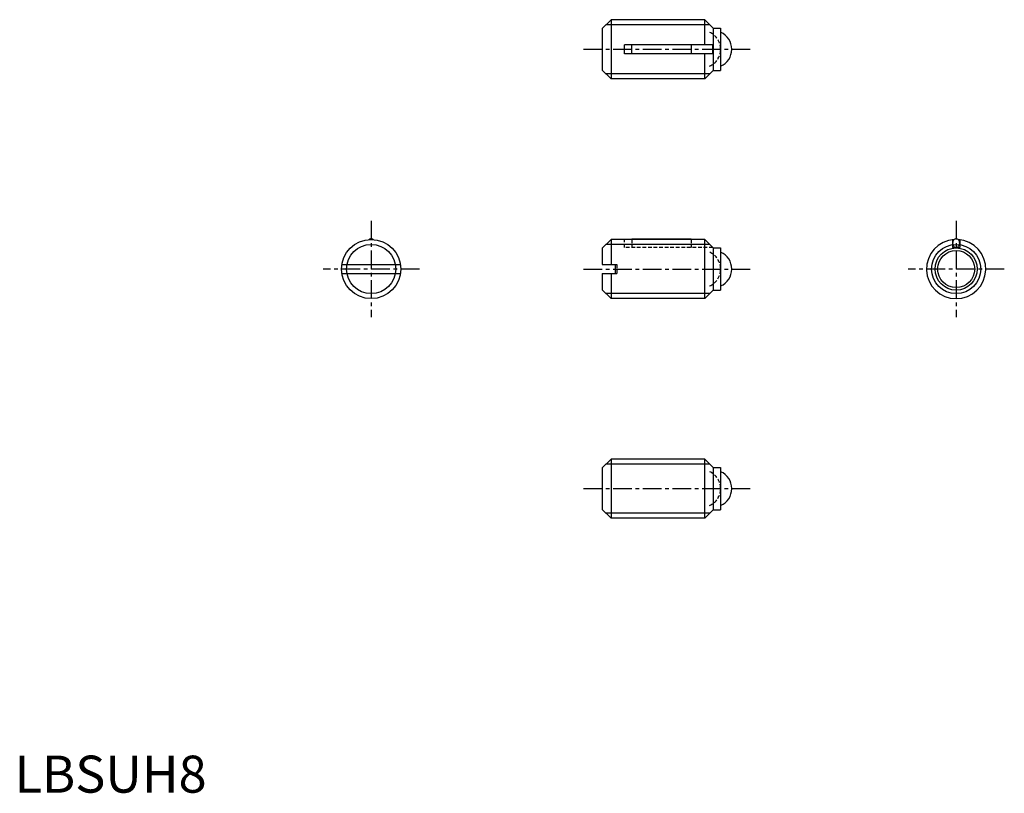
# Model space of a CAD drawing. Extents: x 1 to 134, y 0 to 104.
import ezdxf

# ---------------------------------------------------------------- set-up
doc = ezdxf.new("R2010")
doc.units = 0
doc.header["$LTSCALE"] = 2
doc.header["$MEASUREMENT"] = 0
doc.linetypes.add('CENTER', pattern=[2, 1.25, -0.25, 0.25, -0.25])
doc.linetypes.add('HIDDEN', pattern=[0.375, 0.25, -0.125])
doc.layers.get('0').update_dxf_attribs({"linetype": 'CONTINUOUS'})
for name, color, linetype in [('1', 1, 'CENTER'), ('2', 2, 'HIDDEN'), ('3', 3, 'CONTINUOUS')]:
    doc.layers.add(name, color=color, linetype=linetype)
doc.styles.add('Standard1', font='ARIAL.TTF')

msp = doc.modelspace()

# ---------------------------------------------------------------- linework, layer by layer
for p, q in [((79.31468, 103.222313), (80.51468, 104.422313)), ((80.51468, 104.422313), (80.51468, 96.422313)), ((93.16468, 104.422313), (80.51468, 104.422313)), ((94.31468, 103.272313), (93.16468, 104.422313)), ((93.16468, 101.022313), (93.16468, 104.422313)), ((79.31468, 103.222313), (79.31468, 97.622313)), ((94.31468, 103.272313), (95.31468, 103.272313)), ((94.31468, 103.272313), (94.31468, 97.572313)), ((95.31468, 103.272313), (95.31468, 97.572313)), ((82.31468, 99.822313), (82.31468, 101.022313)), ((94.26468, 101.022313), (82.31468, 101.022313)), ((83.34118, 99.822313), (83.34118, 101.022313)), ((91.34118, 101.022313), (91.34118, 99.822313)), ((94.26468, 99.822313), (94.26468, 101.022313)), ((94.26468, 99.822313), (82.31468, 99.822313)), ((93.16468, 96.422313), (93.16468, 99.822313)), ((79.31468, 97.622313), (80.51468, 96.422313)), ((94.31468, 97.572313), (93.16468, 96.422313)), ((94.31468, 97.572313), (95.31468, 97.572313)), ((93.16468, 96.422313), (80.51468, 96.422313)), ((79.31468, 73.536816), (80.51468, 74.736816)), ((93.16468, 74.736816), (80.51468, 74.736816)), ((80.51468, 74.736816), (80.51468, 71.336816)), ((83.34118, 74.736816), (83.34118, 74.836816)), ((83.34118, 74.836816), (91.34118, 74.836816)), ((91.34118, 74.836816), (91.34118, 74.736816)), ((94.31468, 73.586816), (93.16468, 74.736816)), ((93.16468, 66.736816), (93.16468, 74.736816)), ((126.634561, 74.708512), (126.634561, 73.636816)), ((127.584561, 74.708512), (127.584561, 73.636816)), ((79.31468, 73.536816), (79.31468, 71.336816)), ((94.31468, 73.586816), (94.31468, 67.886816)), ((94.31468, 73.586816), (95.31468, 73.586816)), ((95.31468, 73.586816), (95.31468, 67.886816)), ((126.634561, 73.636816), (127.584561, 73.636816)), ((44.184964, 71.336816), (52.094452, 71.336816)), ((79.31468, 71.336816), (81.05968, 71.336816)), ((81.05968, 71.336816), (81.05968, 70.136816)), ((44.184964, 70.136816), (52.094452, 70.136816)), ((79.31468, 70.136816), (81.05968, 70.136816)), ((79.31468, 70.136816), (79.31468, 67.936816)), ((80.51468, 70.136816), (80.51468, 66.736816)), ((79.31468, 67.936816), (80.51468, 66.736816)), ((94.31468, 67.886816), (93.16468, 66.736816)), ((94.31468, 67.886816), (95.31468, 67.886816)), ((93.16468, 66.736816), (80.51468, 66.736816)), ((79.31468, 43.871919), (80.51468, 45.071919)), ((79.31468, 43.871919), (79.31468, 38.271919)), ((80.51468, 45.071919), (80.51468, 37.071919)), ((93.16468, 45.071919), (80.51468, 45.071919)), ((93.16468, 37.071919), (93.16468, 45.071919)), ((94.31468, 43.921919), (93.16468, 45.071919)), ((94.31468, 43.921919), (94.31468, 38.221919)), ((94.31468, 43.921919), (95.31468, 43.921919)), ((95.31468, 43.921919), (95.31468, 38.221919)), ((79.31468, 38.271919), (80.51468, 37.071919)), ((94.31468, 38.221919), (93.16468, 37.071919)), ((94.31468, 38.221919), (95.31468, 38.221919)), ((93.16468, 37.071919), (80.51468, 37.071919))]:
    msp.add_line(p, q)
msp.add_lwpolyline([(48.41222, 74.727522, 0.058818), (48.31555, 74.793593, 0.121099), (48.139708, 74.836816, 0.121099), (47.963867, 74.793593, 0.058818), (47.867197, 74.727522, 0.088422)], format="xyb")
msp.add_lwpolyline([(126.634561, 74.236816, 0.079384), (126.672178, 74.001375, 0.088422), (126.773685, 73.812552, 0.105162), (126.933719, 73.680038, 0.121099), (127.109561, 73.636816, 0.121099), (127.285402, 73.680038, 0.105162), (127.445436, 73.812552, 0.088422), (127.546943, 74.001375, 0.079384), (127.584561, 74.236816, 0.079384), (127.546943, 74.472256, 0.088422), (127.445436, 74.66108, 0.105162), (127.285402, 74.793593, 0.121099), (127.109561, 74.836816, 0.121099), (126.933719, 74.793593, 0.105162), (126.773685, 74.66108, 0.088422), (126.672178, 74.472256, 0.079384)], format="xyb", close=True)
for centre, radius in [((48.139708, 70.736816), 4), ((127.109561, 70.736816), 2.85), ((127.109561, 70.736816), 2.5)]:
    msp.add_circle(centre, radius)
for centre, radius, start, end in [((94.31468, 100.422313), 2.5, 293.578178, 66.421822), ((127.109561, 70.736816), 4, 93.906461, 86.093539), ((94.31468, 70.736816), 2.5, 293.578178, 66.421822), ((94.31468, 41.071919), 2.5, 293.578178, 66.421822)]:
    msp.add_arc(centre, radius, start, end)
at = {"layer": '1'}
for p, q in [((76.81468, 100.422313), (99.31468, 100.422313)), ((48.139708, 77.236816), (48.139708, 64.236816)), ((127.109561, 77.236816), (127.109561, 64.236816)), ((54.639708, 70.736816), (41.639708, 70.736816)), ((76.81468, 70.736816), (99.31468, 70.736816)), ((133.609561, 70.736816), (120.609561, 70.736816)), ((76.81468, 41.071919), (99.31468, 41.071919))]:
    msp.add_line(p, q, dxfattribs=at)
at = {"layer": '2'}
for p, q in [((82.31468, 73.636816), (82.31468, 74.736816)), ((83.34118, 74.736816), (83.34118, 73.636816)), ((91.34118, 74.736816), (91.34118, 73.636816)), ((94.26468, 73.636816), (82.31468, 73.636816)), ((81.05968, 71.336816), (81.31468, 71.336816)), ((81.31468, 71.336816), (81.31468, 70.136816)), ((81.05968, 70.136816), (81.31468, 70.136816))]:
    msp.add_line(p, q, dxfattribs=at)
for centre in [(92.81468, 100.422313), (92.81468, 70.736816), (92.81468, 41.071919)]:
    msp.add_arc(centre, 2.5, 293.578178, 66.421822, dxfattribs=at)
at = {"layer": '3'}
for p, q in [((93.84118, 103.745813), (79.83818, 103.745813)), ((93.84118, 97.098813), (79.83818, 97.098813)), ((93.84118, 74.060316), (79.83818, 74.060316)), ((93.84118, 67.413316), (79.83818, 67.413316)), ((93.84118, 44.395419), (79.83818, 44.395419)), ((93.84118, 37.748419), (79.83818, 37.748419))]:
    msp.add_line(p, q, dxfattribs=at)
for centre in [(48.139708, 70.736816), (127.109561, 70.736816)]:
    msp.add_circle(centre, 3.3235, dxfattribs=at)

# ---------------------------------------------------------------- texts
at = {"color": 3, "style": 'Standard1'}
msp.add_text('LBSUH8', height=5, dxfattribs=at).set_placement((0, 0))

doc.saveas('drawing.dxf')
